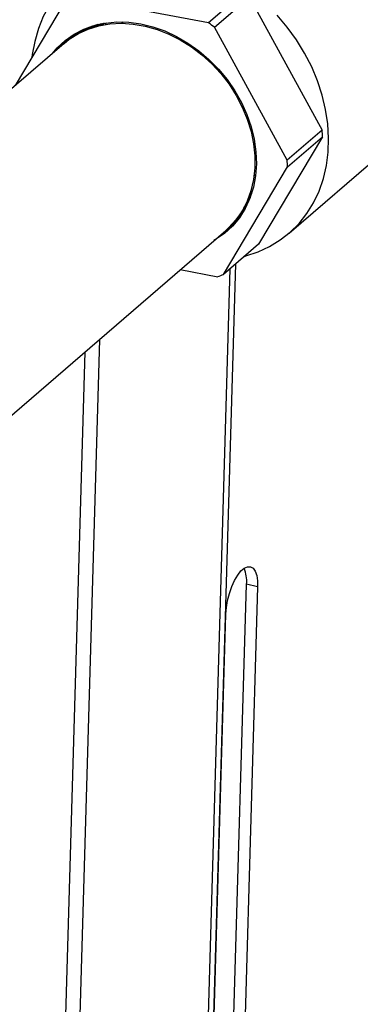
# Model space of a CAD drawing. Units: inches. Extents: x 52.4 to 91.7, y 8.4 to 23.8.
# Drawn here: x 74.7 to 75.3, y 17.4 to 19.2 of the extents above; entities that cross this region are included whole.
import ezdxf

# ---------------------------------------------------------------- set-up
doc = ezdxf.new("R2010")
doc.units = ezdxf.units.IN
doc.header["$MEASUREMENT"] = 0

msp = doc.modelspace()

# ---------------------------------------------------------------- linework, layer by layer
at = {"color": 7, "linetype": 'Continuous', "lineweight": 25}
for p, q in [((75.113, 19.3), (75.0458, 19.2421)), ((74.7726, 19.2869), (74.6742, 19.1214)), ((75.0458, 19.2421), (74.7833, 19.2913)), ((75.057, 19.2336), (75.1242, 19.2916)), ((75.1242, 19.2916), (75.2639, 19.0359)), ((74.8445, 19.2408), (74.8425, 19.238)), ((74.8805, 19.2412), (74.8824, 19.2438)), ((74.8395, 19.2388), (74.8381, 19.2371)), ((74.8396, 19.2389), (74.8382, 19.2371)), ((74.8443, 19.2408), (74.8423, 19.2379)), ((75.1967, 18.978), (75.057, 19.2336)), ((74.7684, 19.2026), (72.9491, 17.6328)), ((75.2639, 19.0359), (75.1967, 18.978)), ((75.2644, 19.0232), (75.1416, 18.8167)), ((75.1972, 18.9652), (75.2644, 19.0232)), ((75.2003, 18.8379), (75.4155, 19.0236)), ((75.0744, 18.7587), (75.1972, 18.9652)), ((75.1362, 18.9498), (75.1333, 18.9482)), ((75.123, 18.907), (75.125, 18.9082)), ((75.123, 18.9069), (75.1249, 18.908)), ((75.1245, 18.9111), (75.1277, 18.9127)), ((75.1245, 18.911), (75.1276, 18.9125)), ((73.3617, 17.3615), (75.0787, 18.843)), ((75.1416, 18.8167), (75.0744, 18.7587)), ((74.9916, 18.7679), (75.0638, 18.7543)), ((75.0868, 18.7694), (75.0365, 17.046)), ((75.0977, 18.7788), (75.0471, 17.044)), ((74.8083, 18.6097), (74.7642, 17.097)), ((75.0859, 17.0367), (75.1188, 18.1638)), ((75.1401, 18.1583), (75.1188, 18.1638)), ((75.1401, 18.1583), (75.1073, 17.0327)), ((75.048, 17.0438), (75.079, 18.1056))]:
    msp.add_line(p, q, dxfattribs=at)
at = {"color": 8, "linetype": 'Continuous', "lineweight": 25}
msp.add_line((74.8362, 18.6338), (74.7913, 17.0919), dxfattribs=at)
at = {"color": 7, "linetype": 'Continuous', "lineweight": 25, "flags": 128}
for points in [[(74.9801, 19.371), (74.9534, 19.3747), (74.927, 19.3758), (74.9012, 19.3744), (74.8762, 19.3704), (74.8522, 19.3638), (74.8294, 19.3548), (74.808, 19.3433), (74.7883, 19.3295), (74.7703, 19.3136), (74.7542, 19.2956), (74.7403, 19.2757), (74.7285, 19.2541), (74.719, 19.231), (74.712, 19.2065), (74.7073, 19.181), (74.7067, 19.176)], [(74.7459, 19.1832), (74.7553, 19.1941), (74.7706, 19.2082), (74.7877, 19.2202), (74.8064, 19.2298), (74.8265, 19.237), (74.8477, 19.2417), (74.8697, 19.2438), (74.8925, 19.2433), (74.9155, 19.2402), (74.9387, 19.2346), (74.9617, 19.2265), (74.9843, 19.2161), (75.0061, 19.2033), (75.027, 19.1884), (75.0466, 19.1716), (75.0649, 19.1531), (75.0814, 19.133), (75.0961, 19.1116), (75.1088, 19.0892), (75.1193, 19.066), (75.1275, 19.0423), (75.1334, 19.0184), (75.1367, 18.9945), (75.1376, 18.971), (75.1359, 18.9481), (75.1318, 18.926), (75.1252, 18.9051), (75.1163, 18.8855), (75.1051, 18.8676), (75.0918, 18.8515), (75.0765, 18.8374), (75.0594, 18.8255), (75.0562, 18.8236)], [(74.7684, 19.2026), (74.7784, 19.2106), (74.7959, 19.2215), (74.8149, 19.2302), (74.8352, 19.2364), (74.8565, 19.2401), (74.8785, 19.2412), (74.9011, 19.2398), (74.924, 19.2359), (74.9469, 19.2294), (74.9695, 19.2206), (74.9915, 19.2094), (75.0128, 19.196), (75.033, 19.1806), (75.0519, 19.1633), (75.0693, 19.1444), (75.0851, 19.1241), (75.0989, 19.1026), (75.1106, 19.0801), (75.1202, 19.057), (75.1275, 19.0335), (75.1323, 19.0098), (75.1348, 18.9863), (75.1347, 18.9633), (75.1322, 18.9409), (75.1272, 18.9195), (75.1199, 18.8993), (75.1102, 18.8805), (75.0983, 18.8634), (75.0844, 18.8482), (75.0787, 18.843)], [(74.8453, 19.2413), (74.8332, 19.2363), (74.8314, 19.2354)], [(74.8326, 19.2358), (74.8344, 19.2366), (74.846, 19.2414)], [(74.8477, 19.2389), (74.8492, 19.2412), (74.8497, 19.242)], [(75.1147, 18.7934), (75.1174, 18.7942), (75.1408, 18.802), (75.1629, 18.8122), (75.1835, 18.8249), (75.2024, 18.8397), (75.2195, 18.8567), (75.2345, 18.8757), (75.2474, 18.8965), (75.258, 18.9189), (75.2663, 18.9427), (75.2721, 18.9677), (75.2755, 18.9937), (75.2764, 19.0205), (75.2748, 19.0478), (75.2706, 19.0754), (75.2641, 19.1031), (75.2551, 19.1305), (75.2438, 19.1575), (75.2302, 19.1839), (75.2146, 19.2093), (75.197, 19.2336), (75.1776, 19.2566)], [(74.806, 19.2265), (74.8182, 19.2326), (74.8374, 19.2398)], [(74.8394, 19.2402), (74.8326, 19.2378), (74.8163, 19.2307)], [(74.8226, 19.2329), (74.8271, 19.235), (74.8406, 19.2403)], [(75.1256, 18.9058), (75.1183, 18.8921), (75.1078, 18.8767)], [(75.1265, 18.9089), (75.1219, 18.9005), (75.1166, 18.8922)], [(75.1204, 18.9005), (75.1213, 18.9019), (75.1282, 18.9134)], [(75.1284, 18.914), (75.1218, 18.9031), (75.1209, 18.9017)], [(75.1295, 18.9177), (75.1285, 18.9172), (75.1262, 18.9162)], [(75.079, 18.1056), (75.08, 18.1186), (75.0823, 18.1322), (75.0858, 18.1458), (75.0904, 18.1588), (75.0958, 18.1706), (75.1018, 18.1808), (75.1081, 18.1888), (75.1145, 18.1943), (75.1206, 18.1971), (75.1263, 18.197), (75.1313, 18.1941), (75.1353, 18.1885), (75.1382, 18.1804), (75.1398, 18.1702), (75.1401, 18.1583)]]:
    msp.add_lwpolyline(points, dxfattribs=at)
at = {"color": 7, "linetype": 'Continuous', "lineweight": 25}
for centre, radius, start, end in [((74.8276, 18.9425), 0.3706, 51.7646, 53.9241), ((74.8738, 19.087), 0.1571, 105.0826, 136.2533), ((74.8754, 19.0879), 0.1567, 105.4674, 130.7654), ((74.9794, 19.0191), 0.2851, 0.8197, 3.3922), ((74.9122, 18.9611), 0.2851, 0.8197, 3.3922), ((74.9807, 18.9634), 0.1559, 305.2101, 336.6142), ((74.9808, 18.9657), 0.1567, 310.818, 336.1095), ((74.9855, 18.9768), 0.1568, 324.76, 333.8749), ((74.9906, 18.9488), 0.2077, 290.6188, 293.7953), ((75.0584, 18.1696), 0.0607, 354.493, 23.662)]:
    msp.add_arc(centre, radius, start, end, dxfattribs=at)

doc.saveas('drawing.dxf')
